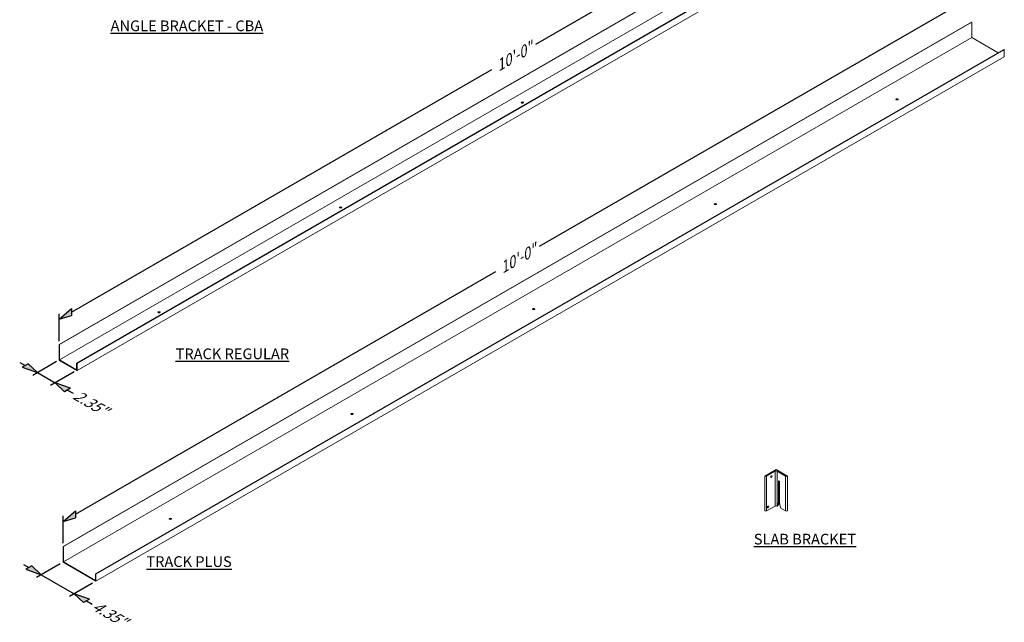
# Model space of a CAD drawing. Extents: x 5.3 to 97.3, y 5.5 to 103.3.
# Drawn here: x 5.3 to 97.3, y 5.5 to 61.8 of the extents above; entities that cross this region are included whole.
import ezdxf

# ---------------------------------------------------------------- set-up
doc = ezdxf.new("R2010")
doc.units = 0
doc.header["$MEASUREMENT"] = 0
doc.styles.get("Standard").update_dxf_attribs({"font": 'arial.ttf'})

# ---------------------------------------------------------------- blocks, each defined once
blk = doc.blocks.new('A$C29FE6C73')
at = {"color": 0, "linetype": 'Continuous', "lineweight": 0, "extrusion": (1.66533e-16, 0.816497, 0.57735)}
for p, q in [((38.218, 31.462), (-46.635, -17.528)), ((38.253, 31.442), (-46.6, -17.548)), ((38.218, 31.462), (38.253, 31.442)), ((38.253, 31.442), (38.253, 30.013)), ((38.253, 30.013), (-46.6, -18.977)), ((39.844, 29.707), (-45.009, -19.283)), ((39.88, 29.686), (-44.973, -19.303)), ((38.253, 30.013), (39.314, 29.401)), ((39.844, 29.707), (39.88, 29.686)), ((39.88, 29.686), (39.88, 29.033)), ((39.88, 29.033), (-44.973, -19.957)), ((-46.635, -17.528), (-46.6, -17.548)), ((-46.635, -18.997), (-46.635, -17.528)), ((-46.6, -17.548), (-46.6, -18.977)), ((-44.973, -19.957), (-46.635, -18.997)), ((-46.6, -18.977), (-45.009, -19.895)), ((-45.009, -19.283), (-44.973, -19.303)), ((-45.009, -19.895), (-45.009, -19.283)), ((-44.973, -19.303), (-44.973, -19.957))]:
    blk.add_line(p, q, dxfattribs=at)
at = {"color": 0, "linetype": 'Continuous', "lineweight": 0}
for centre in [(30.563, 24.655), (13.593, 14.857), (-3.378, 5.059), (-20.348, -4.739), (-37.319, -14.537)]:
    blk.add_ellipse(centre, major_axis=(0.1, 0), ratio=0.57735, dxfattribs=at)
for centre, start_param, end_param in [((30.563, 24.614), 2.356194, 2.780226), ((30.563, 24.614), 0.361367, 2.356194), ((13.593, 14.816), 2.356194, 2.780226), ((13.593, 14.816), 0.361367, 2.356194), ((-3.378, 5.018), 2.356194, 2.780226), ((-3.378, 5.018), 0.361367, 2.356194), ((-20.348, -4.78), 2.356194, 2.780226), ((-20.348, -4.78), 0.361367, 2.356194), ((-37.319, -14.578), 2.356194, 2.780226), ((-37.319, -14.578), 0.361367, 2.356194)]:
    blk.add_ellipse(centre, major_axis=(0.1, 0), ratio=0.57735, start_param=start_param, end_param=end_param, dxfattribs=at)
blk = doc.blocks.new('A$C633C7E8C')
at = {"color": 0, "linetype": 'Continuous', "lineweight": 0, "extrusion": (5.55112e-17, 0.816497, 0.57735)}
for p, q in [((49.663, 33.361), (-35.19, -15.629)), ((49.698, 33.34), (-35.155, -15.649)), ((49.663, 33.361), (49.698, 33.34)), ((49.698, 33.34), (49.698, 31.911)), ((49.698, 31.911), (-35.155, -17.078)), ((49.698, 31.911), (52.173, 30.483)), ((52.703, 30.789), (-32.15, -18.201)), ((52.739, 30.768), (-32.114, -18.221)), ((52.703, 30.789), (52.739, 30.768)), ((52.739, 30.768), (52.739, 30.115)), ((52.739, 30.115), (-32.114, -18.875)), ((-35.19, -15.629), (-35.155, -15.649)), ((-35.19, -17.099), (-35.19, -15.629)), ((-35.155, -15.649), (-35.155, -17.078)), ((-32.114, -18.875), (-35.19, -17.099)), ((-35.155, -17.078), (-32.15, -18.813)), ((-32.15, -18.201), (-32.114, -18.221)), ((-32.15, -18.813), (-32.15, -18.201)), ((-32.114, -18.221), (-32.114, -18.875))]:
    blk.add_line(p, q, dxfattribs=at)
at = {"color": 0, "linetype": 'Continuous', "lineweight": 0}
for centre in [(42.715, 26.145), (25.745, 16.347), (8.774, 6.549), (-8.196, -3.249), (-25.167, -13.047)]:
    blk.add_ellipse(centre, major_axis=(0.1, 0), ratio=0.57735, dxfattribs=at)
for centre, start_param, end_param in [((42.715, 26.104), 2.356194, 2.780226), ((42.715, 26.104), 0.361367, 2.356194), ((25.745, 16.306), 2.356194, 2.780226), ((25.745, 16.306), 0.361367, 2.356194), ((8.774, 6.508), 2.356194, 2.780226), ((8.774, 6.508), 0.361367, 2.356194), ((-8.196, -3.29), 2.356194, 2.780226), ((-8.196, -3.29), 0.361367, 2.356194), ((-25.167, -13.088), 2.356194, 2.780226), ((-25.167, -13.088), 0.361367, 2.356194)]:
    blk.add_ellipse(centre, major_axis=(0.1, 0), ratio=0.57735, start_param=start_param, end_param=end_param, dxfattribs=at)
blk = doc.blocks.new('A$C1D8C5932')
at = {"color": 0, "linetype": 'Continuous', "lineweight": 0, "extrusion": (1.66533e-16, 0.816497, 0.57735)}
for p, q in [((-0.097, 2.066), (-1.158, 1.454)), ((-0.981, 1.454), (-0.186, 1.913)), ((-0.186, 1.913), (-0.186, -1.353)), ((0.963, 1.454), (-0.097, 2.066)), ((-0.009, 1.913), (-0.009, -1.353)), ((-0.009, 1.913), (0.787, 1.454)), ((-1.158, 1.454), (-1.158, -1.812)), ((-0.981, 1.454), (-0.981, -1.812)), ((0.124, -0.952), (0.124, 1.02)), ((0.124, 1.02), (0.212, 0.969)), ((0.212, 0.969), (0.212, -1.003)), ((0.787, 1.454), (0.787, -1.812)), ((0.963, 1.454), (0.963, -1.812)), ((-0.981, -1.812), (-0.186, -1.353)), ((-0.009, -1.353), (0.057, -1.238)), ((0.079, -1.302), (-0.009, -1.353)), ((0.057, -1.238), (0.124, -0.952)), ((0.168, -1.098), (0.057, -1.238)), ((0.212, -1.072), (0.079, -1.302)), ((0.124, -0.952), (0.168, -1.098)), ((0.212, -1.072), (0.168, -1.098)), ((0.212, -1.003), (0.212, -1.072)), ((0.278, -1.366), (0.212, -1.003)), ((0.278, -1.366), (0.345, -1.557)), ((0.345, -1.557), (0.787, -1.812))]:
    blk.add_line(p, q, dxfattribs=at)
at = {"color": 0, "linetype": 'Continuous', "lineweight": 0}
for centre, major_axis, start_param, end_param in [((-0.097, 1.862), (0.125, 0), 0.785398, 2.356194), ((-1.07, 1.505), (0.125, 0), 3.926991, 5.497787), ((-0.628, 1.454), (0.0472, 0.0818), 4.351104, 5.073674), ((0.875, 1.505), (0.125, 0), 3.926991, 5.497787), ((-1.07, -1.761), (0.125, 0), 3.926991, 5.497787), ((-0.937, -1.378), (0.0472, 0.0818), 4.351104, 5.073674), ((-0.097, -1.404), (0.125, 0), 0.785398, 2.356194), ((0.875, -1.761), (0.125, 0), 3.926991, 5.497787)]:
    blk.add_ellipse(centre, major_axis=major_axis, ratio=0.57735, start_param=start_param, end_param=end_param, dxfattribs=at)
for centre in [(-0.539, 1.403), (-0.849, -1.429)]:
    blk.add_ellipse(centre, major_axis=(-0.0472, -0.0818), ratio=0.57735, dxfattribs=at)

msp = doc.modelspace()

# ---------------------------------------------------------------- hatches: boundary and pattern name
for points in [[(10.177, 34.833), (9.022, 33.842), (10.177, 34.185)], [(10.535, 15.949), (9.379, 14.958), (10.535, 15.301)]]:
    msp.add_hatch(color=1).paths.add_polyline_path(points)
h = msp.add_hatch(color=1)
h.paths.add_polyline_path([(6.116, 29.682), (5.554, 29.358), (6.99, 28.853)])
h.paths.add_polyline_path([(8.652, 27.893), (9.526, 27.064), (10.088, 27.388)])
h = msp.add_hatch(color=1)
h.paths.add_polyline_path([(6.473, 10.798), (5.912, 10.474), (7.348, 9.969)])
h.paths.add_polyline_path([(10.423, 8.193), (11.298, 7.364), (11.859, 7.688)])

# ---------------------------------------------------------------- linework, layer by layer
at = {"color": 1}
for p, q in [((53.545, 59.547), (92.72, 82.165)), ((53.902, 40.663), (93.077, 63.281)), ((10.177, 34.509), (49.438, 57.176)), ((10.535, 15.625), (49.796, 38.292)), ((9.022, 33.842), (10.177, 34.833)), ((9.022, 31.789), (9.022, 34.351)), ((9.022, 33.842), (10.177, 34.185)), ((10.177, 34.833), (10.177, 34.185)), ((5.329, 29.812), (5.835, 29.52)), ((6.116, 29.682), (5.554, 29.358)), ((6.99, 28.853), (6.116, 29.682)), ((8.768, 29.879), (6.549, 28.598)), ((5.554, 29.358), (6.99, 28.853)), ((6.99, 28.853), (8.652, 27.893)), ((10.429, 28.92), (8.211, 27.639)), ((9.526, 27.064), (8.652, 27.893)), ((10.088, 27.388), (8.652, 27.893)), ((10.088, 27.388), (9.526, 27.064)), ((9.807, 27.226), (10.314, 26.934)), ((9.379, 14.958), (10.535, 15.949)), ((10.535, 15.949), (10.535, 15.301)), ((9.379, 12.905), (9.379, 15.467)), ((9.379, 14.958), (10.535, 15.301)), ((5.686, 10.928), (6.192, 10.636)), ((6.473, 10.798), (5.912, 10.474)), ((5.912, 10.474), (7.348, 9.969)), ((7.348, 9.969), (6.473, 10.798)), ((9.125, 10.995), (6.907, 9.714)), ((7.348, 9.969), (10.423, 8.193)), ((12.118, 9.171), (9.983, 7.939)), ((11.298, 7.364), (10.423, 8.193)), ((11.859, 7.688), (10.423, 8.193)), ((11.859, 7.688), (11.298, 7.364)), ((11.579, 7.526), (12.085, 7.234))]:
    msp.add_line(p, q, dxfattribs=at)
msp.add_line((9.022, 30.026), (10.684, 29.066))

# ---------------------------------------------------------------- block references
for name, p in [('A$C29FE6C73', (55.657, 49.023)), ('A$C633C7E8C', (44.57, 28.241)), ('A$C1D8C5932', (76.087, 17.738))]:
    msp.add_blockref(name, p)

# ---------------------------------------------------------------- texts
at = {"char_height": 1, "width": 30.60059, "attachment_point": 1}
for s, insert in [('{\\fArial|b1|i0|c0|p34;\\LANGLE BRACKET - CBA}', (13.822, 61.754)), ('{\\fArial|b1|i0|c0|p34;\\LTRACK REGULAR}', (19.896, 31.109)), ('{\\fArial|b1|i0|c0|p34;\\LSLAB BRACKET}', (73.907, 13.795)), ('{\\fArial|b1|i0|c0|p34;\\LTRACK PLUS}', (17.165, 11.695))]:
    msp.add_mtext(s, dxfattribs=dict(at, insert=insert))
at = {"color": 1, "char_height": 1, "width": 5.52292, "attachment_point": 5}
for s, insert, rotation in [('{\\Q30;10\'-0"}', (51.449, 58.337), 30), ('{\\Q30;10\'-0"}', (51.806, 39.453), 30), ('{\\Q30;2.35"}', (11.88, 26.061), 330), ('{\\Q30;4.35"}', (13.652, 6.361), 330)]:
    msp.add_mtext(s, dxfattribs=dict(at, insert=insert, rotation=rotation))

doc.saveas('drawing.dxf')
